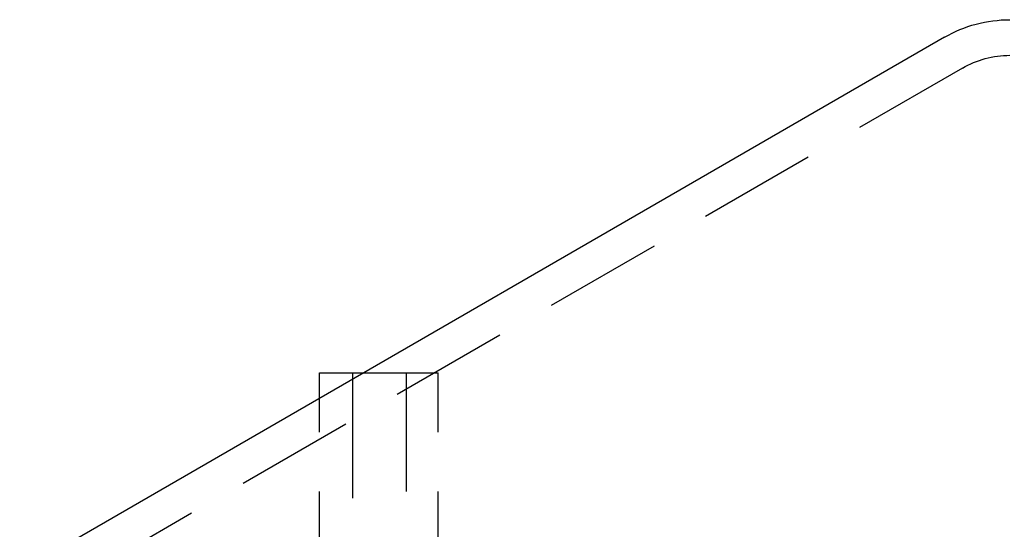
# Model space of a CAD drawing. Extents: x -25 to 760, y -460 to 230.
# Drawn here: x -22 to 19, y 207 to 228 of the extents above; entities that cross this region are included whole.
import ezdxf

# ---------------------------------------------------------------- set-up
doc = ezdxf.new("R2010")
doc.units = 0
doc.header["$LTSCALE"] = 20
doc.linetypes.add('VERDECKT', pattern=[0.375, 0.25, -0.125])
doc.layers.get('0').update_dxf_attribs({"linetype": 'CONTINUOUS'})
doc.layers.add('STEMPEL', color=3, linetype='CONTINUOUS')

# ---------------------------------------------------------------- blocks, each defined once
blk = doc.blocks.new('A$CC1EADAD6')
at = {"color": 3, "linetype": 'CONTINUOUS', "extrusion": (0, 1, -2e-16)}
for p, q in [((16.754, 227.633), (-22.217, 205.133)), ((-9.581, 212.429), (-9.581, 213.5)), ((-9.581, 213.5), (-8.2, 213.5)), ((-8.2, 213.5), (-7.725, 213.5)), ((-8.2, 213.5), (-8.2, 213.226))]:
    blk.add_line(p, q, dxfattribs=at)
at = {"color": 1, "linetype": 'VERDECKT', "extrusion": (0, 1, -2e-16)}
for p, q in [((17.504, 226.334), (-21.467, 203.834)), ((-7.725, 213.5), (-4.585, 213.5)), ((-5.932, 213.5), (-5.932, 203.5)), ((-4.585, 203.5), (-4.585, 213.5)), ((-8.2, 213.226), (-8.2, 203.5)), ((-9.581, 203.5), (-9.581, 212.429))]:
    blk.add_line(p, q, dxfattribs=at)
at = {"color": 3, "linetype": 'CONTINUOUS', "extrusion": (0, -2e-16, -1)}
blk.add_arc((-19.504, 222.87), 5.5, 60, 90, dxfattribs=at)
at = {"color": 1, "linetype": 'VERDECKT', "extrusion": (0, -2e-16, -1)}
blk.add_arc((-19.504, 222.87), 4, 60, 90, dxfattribs=at)

msp = doc.modelspace()

# ---------------------------------------------------------------- block references
at = {"layer": 'STEMPEL'}
msp.add_blockref('A$CC1EADAD6', (0, 0), dxfattribs=at)

doc.saveas('drawing.dxf')
